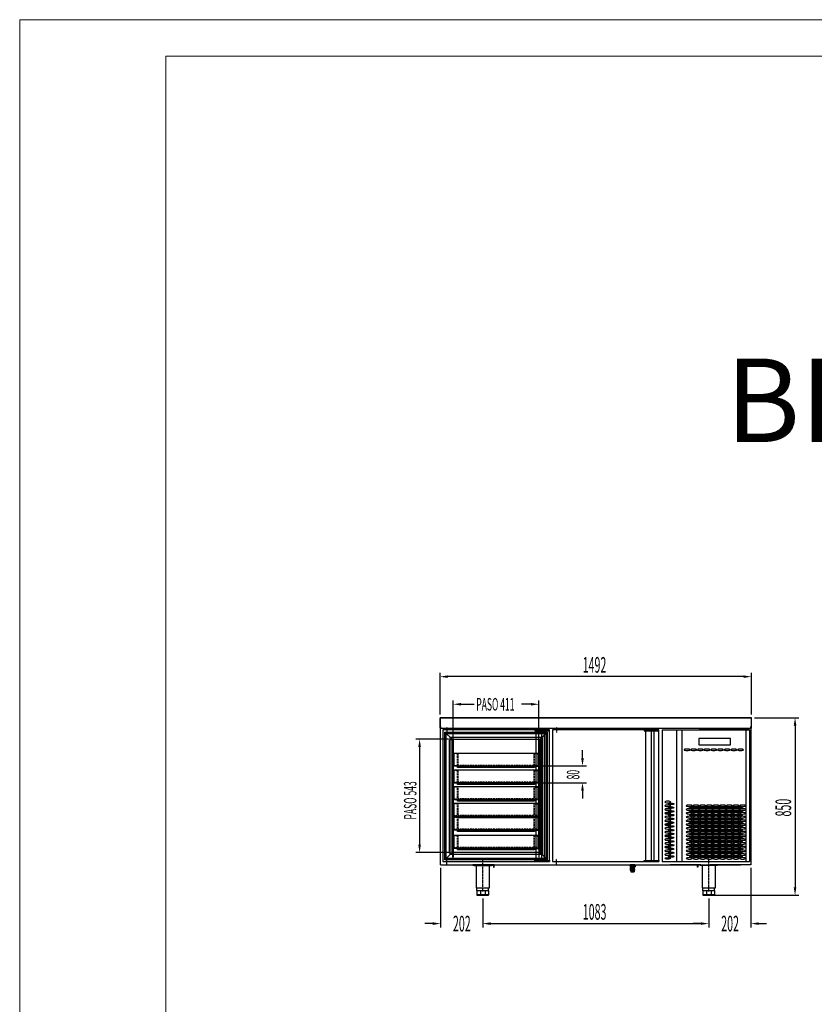
# Model space of a CAD drawing. Units: millimetres. Extents: x 12111 to 36973, y 21174 to 33674.
# Drawn here: x 12111 to 15918, y 26858 to 31574 of the extents above; entities that cross this region are included whole.
import ezdxf
from ezdxf.enums import TextEntityAlignment as Align

# ---------------------------------------------------------------- set-up
doc = ezdxf.new("R2010")
doc.units = ezdxf.units.MM
for name, pattern in [('TRAZO_Y_PUNTO', [1, 0.5, -0.25, 0, -0.25]), ('TRAZOS', [0.75, 0.5, -0.25]), ('TRAZOS_MD', [1, 0.5, -0.5])]:
    doc.linetypes.add(name, pattern=pattern)
for name, color, linetype in [('7', 7, 'Continuous'), ('ACOTA', 50, 'Continuous'), ('BANDEJA', 3, 'Continuous'), ('EJES', 11, 'TRAZO_Y_PUNTO'), ('PLEGADO', 3, 'Continuous')]:
    doc.layers.add(name, color=color, linetype=linetype)
for name, color, linetype, lineweight in [('DATOS', 254, 'Continuous', 0), ('FORMATO', 180, 'Continuous', 0), ('LIMITS', 1, 'Continuous', 0)]:
    doc.layers.add(name, color=color, linetype=linetype, lineweight=lineweight)
doc.styles.add('ACO', font='simplex.shx', dxfattribs={"width": 0.5})
doc.styles.add('E1', font='isocp.shx')

# ---------------------------------------------------------------- blocks, each defined once
blk = doc.blocks.new('A$C1A27023E')
for p, q in [((-91, -41), (-242, -41)), ((-242, -41), (-242, -72)), ((-91, -72), (-91, -41)), ((0, -2), (0, -2)), ((-242, -72), (-91, -72)), ((0, -631), (0, -631))]:
    blk.add_line(p, q)
at = {"extrusion": (0, 0, -1)}
for centre, major_axis in [((-299.1, -95.5), (-14.5, 0)), ((-267.1, -95.5), (-14.5, 0)), ((-235.1, -95.5), (-14.5, 0)), ((-203.1, -95.5), (-14.5, 0)), ((-171.1, -95.5), (-14.5, 0)), ((-139.1, -95.5), (-14.5, 0)), ((-107.1, -95.5), (-14.5, 0)), ((-75.1, -95.5), (-14.5, 0)), ((-43.1, -95.5), (-14.5, 0)), ((-391.5, -345.5), (14.5, 0)), ((-391.5, -363.5), (14.5, 0)), ((-288.5, -363.5), (-14.5, 0)), ((-256.5, -363.5), (-14.5, 0)), ((-224.5, -363.5), (-14.5, 0)), ((-192.5, -363.5), (-14.5, 0)), ((-160.5, -363.5), (-14.5, 0)), ((-128.5, -363.5), (-14.5, 0)), ((-96.5, -363.5), (-14.5, 0)), ((-64.5, -363.5), (-14.5, 0)), ((-32.5, -363.5), (-14.5, 0)), ((-391.5, -381.5), (14.5, 0)), ((-391.5, -399.5), (14.5, 0)), ((-391.5, -417.5), (14.5, 0)), ((-288.5, -381.5), (-14.5, 0)), ((-288.5, -399.5), (-14.5, 0)), ((-288.5, -417.5), (-14.5, 0)), ((-256.5, -381.5), (-14.5, 0)), ((-256.5, -399.5), (-14.5, 0)), ((-256.5, -417.5), (-14.5, 0)), ((-224.5, -381.5), (-14.5, 0)), ((-224.5, -399.5), (-14.5, 0)), ((-224.5, -417.5), (-14.5, 0)), ((-192.5, -381.5), (-14.5, 0)), ((-192.5, -399.5), (-14.5, 0)), ((-192.5, -417.5), (-14.5, 0)), ((-160.5, -381.5), (-14.5, 0)), ((-160.5, -399.5), (-14.5, 0)), ((-160.5, -417.5), (-14.5, 0)), ((-128.5, -381.5), (-14.5, 0)), ((-128.5, -399.5), (-14.5, 0)), ((-128.5, -417.5), (-14.5, 0)), ((-96.5, -381.5), (-14.5, 0)), ((-96.5, -399.5), (-14.5, 0)), ((-96.5, -417.5), (-14.5, 0)), ((-64.5, -381.5), (-14.5, 0)), ((-64.5, -399.5), (-14.5, 0)), ((-64.5, -417.5), (-14.5, 0)), ((-32.5, -381.5), (-14.5, 0)), ((-32.5, -399.5), (-14.5, 0)), ((-32.5, -417.5), (-14.5, 0)), ((-391.5, -435.5), (14.5, 0)), ((-391.5, -453.5), (14.5, 0)), ((-391.5, -471.5), (14.5, 0)), ((-288.5, -435.5), (-14.5, 0)), ((-288.5, -453.5), (-14.5, 0)), ((-288.5, -471.5), (-14.5, 0)), ((-256.5, -435.5), (-14.5, 0)), ((-256.5, -453.5), (-14.5, 0)), ((-256.5, -471.5), (-14.5, 0)), ((-224.5, -435.5), (-14.5, 0)), ((-224.5, -453.5), (-14.5, 0)), ((-224.5, -471.5), (-14.5, 0)), ((-192.5, -435.5), (-14.5, 0)), ((-192.5, -453.5), (-14.5, 0)), ((-192.5, -471.5), (-14.5, 0)), ((-160.5, -435.5), (-14.5, 0)), ((-160.5, -453.5), (-14.5, 0)), ((-160.5, -471.5), (-14.5, 0)), ((-128.5, -435.5), (-14.5, 0)), ((-128.5, -453.5), (-14.5, 0)), ((-128.5, -471.5), (-14.5, 0)), ((-96.5, -435.5), (-14.5, 0)), ((-96.5, -453.5), (-14.5, 0)), ((-96.5, -471.5), (-14.5, 0)), ((-64.5, -435.5), (-14.5, 0)), ((-64.5, -453.5), (-14.5, 0)), ((-64.5, -471.5), (-14.5, 0)), ((-32.5, -435.5), (-14.5, 0)), ((-32.5, -453.5), (-14.5, 0)), ((-32.5, -471.5), (-14.5, 0)), ((-391.5, -489.5), (14.5, 0)), ((-391.5, -507.5), (14.5, 0)), ((-288.5, -489.5), (-14.5, 0)), ((-288.5, -507.5), (-14.5, 0)), ((-256.5, -489.5), (-14.5, 0)), ((-256.5, -507.5), (-14.5, 0)), ((-224.5, -489.5), (-14.5, 0)), ((-224.5, -507.5), (-14.5, 0)), ((-192.5, -489.5), (-14.5, 0)), ((-192.5, -507.5), (-14.5, 0)), ((-160.5, -489.5), (-14.5, 0)), ((-160.5, -507.5), (-14.5, 0)), ((-128.5, -489.5), (-14.5, 0)), ((-128.5, -507.5), (-14.5, 0)), ((-96.5, -489.5), (-14.5, 0)), ((-96.5, -507.5), (-14.5, 0)), ((-64.5, -489.5), (-14.5, 0)), ((-64.5, -507.5), (-14.5, 0)), ((-32.5, -489.5), (-14.5, 0)), ((-32.5, -507.5), (-14.5, 0)), ((-391.5, -525.5), (14.5, 0)), ((-391.5, -543.5), (14.5, 0)), ((-391.5, -561.5), (14.5, 0)), ((-288.5, -525.5), (-14.5, 0)), ((-288.5, -543.5), (-14.5, 0)), ((-288.5, -561.5), (-14.5, 0)), ((-256.5, -525.5), (-14.5, 0)), ((-256.5, -543.5), (-14.5, 0)), ((-256.5, -561.5), (-14.5, 0)), ((-224.5, -525.5), (-14.5, 0)), ((-224.5, -543.5), (-14.5, 0)), ((-224.5, -561.5), (-14.5, 0)), ((-192.5, -525.5), (-14.5, 0)), ((-192.5, -543.5), (-14.5, 0)), ((-192.5, -561.5), (-14.5, 0)), ((-160.5, -525.5), (-14.5, 0)), ((-160.5, -543.5), (-14.5, 0)), ((-160.5, -561.5), (-14.5, 0)), ((-128.5, -525.5), (-14.5, 0)), ((-128.5, -543.5), (-14.5, 0)), ((-128.5, -561.5), (-14.5, 0)), ((-96.5, -525.5), (-14.5, 0)), ((-96.5, -543.5), (-14.5, 0)), ((-96.5, -561.5), (-14.5, 0)), ((-64.5, -525.5), (-14.5, 0)), ((-64.5, -543.5), (-14.5, 0)), ((-64.5, -561.5), (-14.5, 0)), ((-32.5, -525.5), (-14.5, 0)), ((-32.5, -543.5), (-14.5, 0)), ((-32.5, -561.5), (-14.5, 0)), ((-391.5, -579.5), (14.5, 0)), ((-391.5, -597.5), (14.5, 0)), ((-288.5, -579.5), (-14.5, 0)), ((-288.5, -597.5), (-14.5, 0)), ((-288.5, -615.5), (-14.5, 0)), ((-256.5, -579.5), (-14.5, 0)), ((-256.5, -597.5), (-14.5, 0)), ((-256.5, -615.5), (-14.5, 0)), ((-224.5, -579.5), (-14.5, 0)), ((-224.5, -597.5), (-14.5, 0)), ((-224.5, -615.5), (-14.5, 0)), ((-192.5, -579.5), (-14.5, 0)), ((-192.5, -597.5), (-14.5, 0)), ((-192.5, -615.5), (-14.5, 0)), ((-160.5, -579.5), (-14.5, 0)), ((-160.5, -597.5), (-14.5, 0)), ((-160.5, -615.5), (-14.5, 0)), ((-128.5, -579.5), (-14.5, 0)), ((-128.5, -597.5), (-14.5, 0)), ((-128.5, -615.5), (-14.5, 0)), ((-96.5, -579.5), (-14.5, 0)), ((-96.5, -597.5), (-14.5, 0)), ((-96.5, -615.5), (-14.5, 0)), ((-64.5, -579.5), (-14.5, 0)), ((-64.5, -597.5), (-14.5, 0)), ((-64.5, -615.5), (-14.5, 0)), ((-32.5, -579.5), (-14.5, 0)), ((-32.5, -597.5), (-14.5, 0)), ((-32.5, -615.5), (-14.5, 0))]:
    blk.add_ellipse(centre, major_axis=major_axis, ratio=0.241379, dxfattribs=at)
for centre, major_axis in [((-375.5, -354.5), (14.5, 0)), ((-375.5, -372.5), (14.5, 0)), ((-272.5, -372.5), (-14.5, 0)), ((-240.5, -372.5), (-14.5, 0)), ((-208.5, -372.5), (-14.5, 0)), ((-176.5, -372.5), (-14.5, 0)), ((-144.5, -372.5), (-14.5, 0)), ((-112.5, -372.5), (-14.5, 0)), ((-80.5, -372.5), (-14.5, 0)), ((-48.5, -372.5), (-14.5, 0)), ((-391.5, -399.5), (14.5, 0)), ((-375.5, -390.5), (14.5, 0)), ((-375.5, -408.5), (14.5, 0)), ((-375.5, -426.5), (14.5, 0)), ((-272.5, -390.5), (-14.5, 0)), ((-272.5, -408.5), (-14.5, 0)), ((-272.5, -426.5), (-14.5, 0)), ((-240.5, -390.5), (-14.5, 0)), ((-240.5, -408.5), (-14.5, 0)), ((-240.5, -426.5), (-14.5, 0)), ((-208.5, -390.5), (-14.5, 0)), ((-208.5, -408.5), (-14.5, 0)), ((-208.5, -426.5), (-14.5, 0)), ((-176.5, -390.5), (-14.5, 0)), ((-176.5, -408.5), (-14.5, 0)), ((-176.5, -426.5), (-14.5, 0)), ((-144.5, -390.5), (-14.5, 0)), ((-144.5, -408.5), (-14.5, 0)), ((-144.5, -426.5), (-14.5, 0)), ((-112.5, -390.5), (-14.5, 0)), ((-112.5, -408.5), (-14.5, 0)), ((-112.5, -426.5), (-14.5, 0)), ((-80.5, -390.5), (-14.5, 0)), ((-80.5, -408.5), (-14.5, 0)), ((-80.5, -426.5), (-14.5, 0)), ((-48.5, -390.5), (-14.5, 0)), ((-48.5, -408.5), (-14.5, 0)), ((-48.5, -426.5), (-14.5, 0)), ((-391.5, -453.5), (14.5, 0)), ((-375.5, -444.5), (14.5, 0)), ((-375.5, -462.5), (14.5, 0)), ((-272.5, -444.5), (-14.5, 0)), ((-272.5, -462.5), (-14.5, 0)), ((-240.5, -444.5), (-14.5, 0)), ((-240.5, -462.5), (-14.5, 0)), ((-208.5, -444.5), (-14.5, 0)), ((-208.5, -462.5), (-14.5, 0)), ((-176.5, -444.5), (-14.5, 0)), ((-176.5, -462.5), (-14.5, 0)), ((-144.5, -444.5), (-14.5, 0)), ((-144.5, -462.5), (-14.5, 0)), ((-112.5, -444.5), (-14.5, 0)), ((-112.5, -462.5), (-14.5, 0)), ((-80.5, -444.5), (-14.5, 0)), ((-80.5, -462.5), (-14.5, 0)), ((-48.5, -444.5), (-14.5, 0)), ((-48.5, -462.5), (-14.5, 0)), ((-391.5, -507.5), (14.5, 0)), ((-375.5, -480.5), (14.5, 0)), ((-375.5, -498.5), (14.5, 0)), ((-375.5, -516.5), (14.5, 0)), ((-272.5, -480.5), (-14.5, 0)), ((-272.5, -498.5), (-14.5, 0)), ((-272.5, -516.5), (-14.5, 0)), ((-240.5, -480.5), (-14.5, 0)), ((-240.5, -498.5), (-14.5, 0)), ((-240.5, -516.5), (-14.5, 0)), ((-208.5, -480.5), (-14.5, 0)), ((-208.5, -498.5), (-14.5, 0)), ((-208.5, -516.5), (-14.5, 0)), ((-176.5, -480.5), (-14.5, 0)), ((-176.5, -498.5), (-14.5, 0)), ((-176.5, -516.5), (-14.5, 0)), ((-144.5, -480.5), (-14.5, 0)), ((-144.5, -498.5), (-14.5, 0)), ((-144.5, -516.5), (-14.5, 0)), ((-112.5, -480.5), (-14.5, 0)), ((-112.5, -498.5), (-14.5, 0)), ((-112.5, -516.5), (-14.5, 0)), ((-80.5, -480.5), (-14.5, 0)), ((-80.5, -498.5), (-14.5, 0)), ((-80.5, -516.5), (-14.5, 0)), ((-48.5, -480.5), (-14.5, 0)), ((-48.5, -498.5), (-14.5, 0)), ((-48.5, -516.5), (-14.5, 0)), ((-391.5, -561.5), (14.5, 0)), ((-391.5, -561.5), (14.5, 0)), ((-375.5, -534.5), (14.5, 0)), ((-375.5, -552.5), (14.5, 0)), ((-272.5, -534.5), (-14.5, 0)), ((-272.5, -552.5), (-14.5, 0)), ((-240.5, -534.5), (-14.5, 0)), ((-240.5, -552.5), (-14.5, 0)), ((-208.5, -534.5), (-14.5, 0)), ((-208.5, -552.5), (-14.5, 0)), ((-176.5, -534.5), (-14.5, 0)), ((-176.5, -552.5), (-14.5, 0)), ((-144.5, -534.5), (-14.5, 0)), ((-144.5, -552.5), (-14.5, 0)), ((-112.5, -534.5), (-14.5, 0)), ((-112.5, -552.5), (-14.5, 0)), ((-80.5, -534.5), (-14.5, 0)), ((-80.5, -552.5), (-14.5, 0)), ((-48.5, -534.5), (-14.5, 0)), ((-48.5, -552.5), (-14.5, 0)), ((-391.5, -615.5), (14.5, 0)), ((-375.5, -570.5), (14.5, 0)), ((-375.5, -588.5), (14.5, 0)), ((-375.5, -606.5), (14.5, 0)), ((-272.5, -570.5), (-14.5, 0)), ((-272.5, -588.5), (-14.5, 0)), ((-272.5, -606.5), (-14.5, 0)), ((-240.5, -570.5), (-14.5, 0)), ((-240.5, -588.5), (-14.5, 0)), ((-240.5, -606.5), (-14.5, 0)), ((-208.5, -570.5), (-14.5, 0)), ((-208.5, -588.5), (-14.5, 0)), ((-208.5, -606.5), (-14.5, 0)), ((-176.5, -570.5), (-14.5, 0)), ((-176.5, -588.5), (-14.5, 0)), ((-176.5, -606.5), (-14.5, 0)), ((-144.5, -570.5), (-14.5, 0)), ((-144.5, -588.5), (-14.5, 0)), ((-144.5, -606.5), (-14.5, 0)), ((-112.5, -570.5), (-14.5, 0)), ((-112.5, -588.5), (-14.5, 0)), ((-112.5, -606.5), (-14.5, 0)), ((-80.5, -570.5), (-14.5, 0)), ((-80.5, -588.5), (-14.5, 0)), ((-80.5, -606.5), (-14.5, 0)), ((-48.5, -570.5), (-14.5, 0)), ((-48.5, -588.5), (-14.5, 0)), ((-48.5, -606.5), (-14.5, 0))]:
    blk.add_ellipse(centre, major_axis=major_axis, ratio=0.241379)
at = {"layer": 'PLEGADO'}
for p, q in [((-418, 0), (-418, -631)), ((-418, 0), (-39.5, 0)), ((-349.5, 0), (-349.5, -631)), ((-324.5, 0), (-324.5, -631)), ((-39.5, 0), (0, 0)), ((-17, 0), (-17, -631)), ((0, 0), (0, -631)), ((-418, -631), (0, -631))]:
    blk.add_line(p, q, dxfattribs=at)

msp = doc.modelspace()

# ---------------------------------------------------------------- hatches: boundary and pattern name
at = {"layer": '7', "linetype": 'Continuous'}
h = msp.add_hatch(color=256, dxfattribs=at)
h.paths.add_polyline_path([(15037.6, 27525.6), (15037.6, 27526.9), (15032.6, 27526.9), (15032.6, 27525.6)])
h.paths.add_polyline_path([(15057.6, 27526.9), (15057.6, 27525.6), (15062.6, 27525.6), (15062.6, 27526.9)])

# ---------------------------------------------------------------- linework, layer by layer
for p, q in [((15616.6, 28231), (14124.6, 28231)), ((14124.6, 28231), (14124.6, 28181)), ((14125.6, 28182), (14125.6, 28230)), ((14125.6, 28230), (15615.6, 28230)), ((15615.6, 28230), (15615.6, 28182)), ((15616.6, 28181), (15616.6, 28231)), ((14124.6, 28181), (14127.6, 28181)), ((14126.6, 28182), (14125.6, 28182)), ((14127.6, 28189.5), (14126.6, 28189.5)), ((14126.6, 28189.5), (14126.6, 28182)), ((14127.6, 28181), (14127.6, 28189.5)), ((14127.6, 27526.9), (14127.6, 28181)), ((14127.6, 28180.9), (15614.6, 28180.9)), ((14138.6, 28172.9), (14138.6, 27541.9)), ((14648.6, 28172.9), (14138.6, 28172.9)), ((14648.6, 28172.9), (14578.6, 28172.9)), ((14578.6, 28172.9), (14578.6, 28167.9)), ((14578.6, 28167.9), (14648.6, 28167.9)), ((14584, 28172.9), (14584, 27541.9)), ((14611.5, 28172.9), (14611.5, 27541.9)), ((14623.6, 28172.9), (14623.6, 27541.9)), ((14648.6, 27541.9), (14648.6, 28172.9)), ((14648.6, 28167.9), (14648.6, 28172.9)), ((14663.6, 28172.9), (14663.6, 27541.9)), ((15173.6, 28172.9), (14663.6, 28172.9)), ((15173.6, 28172.9), (15103.6, 28172.9)), ((15103.6, 28172.9), (15103.6, 28167.9)), ((15103.6, 28167.9), (15173.6, 28167.9)), ((15109, 28172.9), (15109, 27541.9)), ((15136.5, 28172.9), (15136.5, 27541.9)), ((15148.6, 28172.9), (15148.6, 27541.9)), ((15173.6, 27541.9), (15173.6, 28172.9)), ((15173.6, 28167.9), (15173.6, 28172.9)), ((15613.6, 28189.5), (15613.6, 28181)), ((15614.6, 28189.5), (15613.6, 28189.5)), ((15613.6, 28181), (15616.6, 28181)), ((15614.6, 28182), (15614.6, 28189.5)), ((15615.6, 28182), (15614.6, 28182)), ((15614.6, 28181), (15614.6, 27526.9)), ((14138.6, 27541.9), (14648.6, 27541.9)), ((14578.6, 27541.9), (14578.6, 27546.9)), ((14578.6, 27546.9), (14648.6, 27546.9)), ((14648.6, 27541.9), (14578.6, 27541.9)), ((14648.6, 27546.9), (14648.6, 27541.9)), ((14663.6, 27541.9), (15173.6, 27541.9)), ((15103.6, 27541.9), (15103.6, 27546.9)), ((15103.6, 27546.9), (15173.6, 27546.9)), ((15173.6, 27541.9), (15103.6, 27541.9)), ((15173.6, 27546.9), (15173.6, 27541.9)), ((14127.6, 27526.9), (15148.6, 27526.9)), ((14383.6, 27526.9), (14281.6, 27526.9)), ((14281.6, 27526.9), (14281.6, 27524.9)), ((14281.6, 27524.9), (14381.6, 27524.9)), ((14370.6, 27524.9), (14288.6, 27524.9)), ((14288.6, 27522.4), (14288.6, 27524.9)), ((14370.6, 27522.4), (14288.6, 27522.4)), ((14294.6, 27522.4), (14294.6, 27524.9)), ((14297.8, 27522.4), (14297.8, 27415.9)), ((14299.6, 27522.4), (14299.6, 27524.9)), ((14359.6, 27522.4), (14359.6, 27524.9)), ((14361.3, 27415.9), (14361.3, 27522.4)), ((14364.6, 27522.4), (14364.6, 27524.9)), ((14370.6, 27522.4), (14370.6, 27524.9)), ((14381.6, 27524.9), (14381.6, 27514.9)), ((14381.6, 27514.9), (14383.6, 27514.9)), ((14383.6, 27514.9), (14383.6, 27526.9)), ((15148.6, 27526.9), (15564.6, 27526.9)), ((15373.9, 27526.9), (15227.6, 27526.9)), ((15358.6, 27514.9), (15358.6, 27526.9)), ((15358.6, 27526.9), (15460.6, 27526.9)), ((15360.6, 27514.9), (15358.6, 27514.9)), ((15460.6, 27524.9), (15360.6, 27524.9)), ((15360.6, 27524.9), (15360.6, 27514.9)), ((15453.6, 27525), (15371.6, 27525)), ((15371.6, 27522.5), (15371.6, 27525)), ((15453.6, 27522.5), (15371.6, 27522.5)), ((15377.6, 27522.5), (15377.6, 27525)), ((15380.8, 27522.5), (15380.8, 27416)), ((15381.2, 27526.9), (15411.9, 27526.9)), ((15382.6, 27522.5), (15382.6, 27525)), ((15565.6, 27526.9), (15419.2, 27526.9)), ((15442.6, 27522.5), (15442.6, 27525)), ((15444.3, 27416), (15444.3, 27522.5)), ((15447.6, 27522.5), (15447.6, 27525)), ((15453.6, 27522.5), (15453.6, 27525)), ((15460.6, 27526.9), (15460.6, 27524.9)), ((15614.6, 27526.9), (15564.6, 27526.9)), ((14297.8, 27415.9), (14361.3, 27415.9)), ((14301.6, 27403.9), (14301.6, 27415.9)), ((14301.6, 27403.9), (14357.6, 27403.9)), ((14301.6, 27403.9), (14301.6, 27380.9)), ((14318, 27403.9), (14318, 27380.9)), ((14341.2, 27403.9), (14341.2, 27380.9)), ((14357.6, 27403.9), (14357.6, 27415.9)), ((14357.6, 27403.9), (14357.6, 27380.9)), ((15380.8, 27416), (15444.3, 27416)), ((15384.6, 27404), (15384.6, 27416)), ((15384.6, 27404), (15440.6, 27404)), ((15384.6, 27404), (15384.6, 27381)), ((15401, 27404), (15401, 27381)), ((15424.2, 27404), (15424.2, 27381)), ((15440.6, 27404), (15440.6, 27416)), ((15440.6, 27404), (15440.6, 27381)), ((14301.6, 27383.9), (14357.6, 27383.9)), ((14301.6, 27380.9), (14357.6, 27380.9)), ((15384.6, 27384), (15440.6, 27384)), ((15384.6, 27381), (15440.6, 27381))]:
    msp.add_line(p, q)
at = {"color": 6}
for p, q in [((14147.6, 27550.4), (14147.6, 28162.4)), ((14147.6, 28162.4), (14638.6, 28162.4)), ((14147.6, 28162.4), (14182.1, 28127.9)), ((14154.1, 27556.9), (14154.1, 28155.9)), ((14154.1, 28155.9), (14632.1, 28155.9)), ((14604.1, 28127.9), (14638.6, 28162.4)), ((14632.1, 28155.9), (14632.1, 27556.9)), ((14638.6, 28162.4), (14638.6, 27550.4)), ((14172.6, 27575.4), (14172.6, 28137.4)), ((14172.6, 28137.4), (14613.6, 28137.4)), ((14182.1, 27584.9), (14182.1, 28127.9)), ((14182.1, 28127.9), (14604.1, 28127.9)), ((14604.1, 28127.9), (14604.1, 27584.9)), ((14613.6, 28137.4), (14613.6, 27575.4)), ((14193.1, 28061.9), (14593.1, 28061.9)), ((14193.1, 27999.9), (14193.1, 28061.9)), ((14593.1, 28061.9), (14593.1, 27999.9)), ((14209.1, 27999.9), (14193.1, 27999.9)), ((14193.1, 27999.9), (14593.1, 27999.9)), ((14193.1, 27981.9), (14593.1, 27981.9)), ((14193.1, 27919.9), (14193.1, 27981.9)), ((14209.1, 27991.9), (14209.1, 27999.9)), ((14577.1, 27991.9), (14209.1, 27991.9)), ((14593.1, 27999.9), (14577.1, 27999.9)), ((14577.1, 27999.9), (14577.1, 27991.9)), ((14593.1, 27981.9), (14593.1, 27919.9)), ((14209.1, 27919.9), (14193.1, 27919.9)), ((14193.1, 27919.9), (14593.1, 27919.9)), ((14209.1, 27911.9), (14209.1, 27919.9)), ((14593.1, 27919.9), (14577.1, 27919.9)), ((14577.1, 27919.9), (14577.1, 27911.9)), ((14193.1, 27901.9), (14593.1, 27901.9)), ((14193.1, 27839.9), (14193.1, 27901.9)), ((14577.1, 27911.9), (14209.1, 27911.9)), ((14593.1, 27901.9), (14593.1, 27839.9)), ((14209.1, 27839.9), (14193.1, 27839.9)), ((14193.1, 27839.9), (14593.1, 27839.9)), ((14209.1, 27831.9), (14209.1, 27839.9)), ((14577.1, 27831.9), (14209.1, 27831.9)), ((14593.1, 27839.9), (14577.1, 27839.9)), ((14577.1, 27839.9), (14577.1, 27831.9)), ((14193.1, 27821.9), (14593.1, 27821.9)), ((14193.1, 27759.9), (14193.1, 27821.9)), ((14593.1, 27821.9), (14593.1, 27759.9)), ((14209.1, 27759.9), (14193.1, 27759.9)), ((14193.1, 27759.9), (14593.1, 27759.9)), ((14193.1, 27755.7), (14593.1, 27755.7)), ((14193.1, 27693.7), (14193.1, 27755.7)), ((14209.1, 27751.9), (14209.1, 27759.9)), ((14577.1, 27751.9), (14209.1, 27751.9)), ((14593.1, 27759.9), (14577.1, 27759.9)), ((14577.1, 27759.9), (14577.1, 27751.9)), ((14593.1, 27755.7), (14593.1, 27693.7)), ((14209.1, 27693.7), (14193.1, 27693.7)), ((14193.1, 27693.7), (14593.1, 27693.7)), ((14209.1, 27685.7), (14209.1, 27693.7)), ((14577.1, 27685.7), (14209.1, 27685.7)), ((14593.1, 27693.7), (14577.1, 27693.7)), ((14577.1, 27693.7), (14577.1, 27685.7)), ((14193.1, 27667.8), (14593.1, 27667.8)), ((14193.1, 27605.8), (14193.1, 27667.8)), ((14593.1, 27667.8), (14593.1, 27605.8)), ((14209.1, 27605.8), (14193.1, 27605.8)), ((14193.1, 27605.8), (14593.1, 27605.8)), ((14209.1, 27597.8), (14209.1, 27605.8)), ((14577.1, 27597.8), (14209.1, 27597.8)), ((14593.1, 27605.8), (14577.1, 27605.8)), ((14577.1, 27605.8), (14577.1, 27597.8)), ((14182.1, 27584.9), (14147.6, 27550.4)), ((14638.6, 27550.4), (14147.6, 27550.4)), ((14632.1, 27556.9), (14154.1, 27556.9)), ((14613.6, 27575.4), (14172.6, 27575.4)), ((14604.1, 27584.9), (14182.1, 27584.9)), ((14604.1, 27584.9), (14638.6, 27550.4))]:
    msp.add_line(p, q, dxfattribs=at)
at = {"color": 6, "linetype": 'TRAZOS_MD'}
for p, q in [((14151.6, 27554.4), (14151.6, 28158.4)), ((14151.6, 28158.4), (14634.6, 28158.4)), ((14634.6, 28158.4), (14634.6, 27554.4)), ((14634.6, 27554.4), (14151.6, 27554.4))]:
    msp.add_line(p, q, dxfattribs=at)
at = {"linetype": 'TRAZOS', "ltscale": 15}
for p, q in [((14182.1, 28127.9), (14604.1, 28127.9)), ((14182.1, 27584.9), (14182.1, 28127.9)), ((14604.1, 28127.9), (14604.1, 27584.9)), ((14604.1, 27584.9), (14182.1, 27584.9))]:
    msp.add_line(p, q, dxfattribs=at)
at = {"color": 6, "linetype": 'TRAZOS'}
for p, q in [((14212.1, 28002.9), (14212.1, 28061.9)), ((14574.1, 28061.9), (14574.1, 28002.9)), ((14209.1, 28058.9), (14193.1, 28058.9)), ((14209.1, 28002.9), (14209.1, 28058.9)), ((14577.1, 28002.9), (14577.1, 28058.9)), ((14577.1, 28058.9), (14593.1, 28058.9)), ((14193.1, 28002.9), (14209.1, 28002.9)), ((14209.1, 27978.9), (14193.1, 27978.9)), ((14209.1, 27922.9), (14209.1, 27978.9)), ((14574.1, 28002.9), (14212.1, 28002.9)), ((14212.1, 27922.9), (14212.1, 27981.9)), ((14574.1, 27981.9), (14574.1, 27922.9)), ((14593.1, 28002.9), (14577.1, 28002.9)), ((14577.1, 27922.9), (14577.1, 27978.9)), ((14577.1, 27978.9), (14593.1, 27978.9)), ((14193.1, 27922.9), (14209.1, 27922.9)), ((14574.1, 27922.9), (14212.1, 27922.9)), ((14593.1, 27922.9), (14577.1, 27922.9)), ((14209.1, 27898.9), (14193.1, 27898.9)), ((14209.1, 27842.9), (14209.1, 27898.9)), ((14212.1, 27842.9), (14212.1, 27901.9)), ((14574.1, 27901.9), (14574.1, 27842.9)), ((14577.1, 27842.9), (14577.1, 27898.9)), ((14577.1, 27898.9), (14593.1, 27898.9)), ((14193.1, 27842.9), (14209.1, 27842.9)), ((14574.1, 27842.9), (14212.1, 27842.9)), ((14593.1, 27842.9), (14577.1, 27842.9)), ((14209.1, 27818.9), (14193.1, 27818.9)), ((14209.1, 27762.9), (14209.1, 27818.9)), ((14212.1, 27762.9), (14212.1, 27821.9)), ((14574.1, 27821.9), (14574.1, 27762.9)), ((14577.1, 27762.9), (14577.1, 27818.9)), ((14577.1, 27818.9), (14593.1, 27818.9)), ((14193.1, 27762.9), (14209.1, 27762.9)), ((14209.1, 27752.7), (14193.1, 27752.7)), ((14209.1, 27696.7), (14209.1, 27752.7)), ((14574.1, 27762.9), (14212.1, 27762.9)), ((14212.1, 27696.7), (14212.1, 27755.7)), ((14574.1, 27755.7), (14574.1, 27696.7)), ((14593.1, 27762.9), (14577.1, 27762.9)), ((14577.1, 27696.7), (14577.1, 27752.7)), ((14577.1, 27752.7), (14593.1, 27752.7)), ((14193.1, 27696.7), (14209.1, 27696.7)), ((14574.1, 27696.7), (14212.1, 27696.7)), ((14593.1, 27696.7), (14577.1, 27696.7)), ((14209.1, 27664.8), (14193.1, 27664.8)), ((14209.1, 27608.8), (14209.1, 27664.8)), ((14212.1, 27608.8), (14212.1, 27667.8)), ((14574.1, 27667.8), (14574.1, 27608.8)), ((14577.1, 27608.8), (14577.1, 27664.8)), ((14577.1, 27664.8), (14593.1, 27664.8)), ((14193.1, 27608.8), (14209.1, 27608.8)), ((14574.1, 27608.8), (14212.1, 27608.8)), ((14593.1, 27608.8), (14577.1, 27608.8))]:
    msp.add_line(p, q, dxfattribs=at)
at = {"color": 4}
for p, q in [((14187.6, 28020.1), (14185.4, 28020.1)), ((14185.4, 28020.1), (14185.4, 28003.1)), ((14186.6, 28003.1), (14186.6, 28018.9)), ((14186.6, 28018.9), (14187.6, 28018.9)), ((14187.6, 27998.7), (14187.6, 28022.9)), ((14187.6, 28022.9), (14187.6, 28022.9)), ((14187.6, 28022.9), (14188.8, 28022.9)), ((14187.6, 28018.9), (14187.6, 28020.1)), ((14188.8, 28022.9), (14188.8, 28022.9)), ((14188.8, 28022.9), (14188.8, 27999.9)), ((14597.4, 28022.9), (14597.4, 28022.9)), ((14597.4, 28022.9), (14597.4, 27999.9)), ((14598.6, 28022.9), (14597.4, 28022.9)), ((14598.6, 27998.7), (14598.6, 28022.9)), ((14598.6, 28022.9), (14598.6, 28022.9)), ((14598.6, 28020.1), (14600.8, 28020.1)), ((14598.6, 28018.9), (14598.6, 28020.1)), ((14599.6, 28018.9), (14598.6, 28018.9)), ((14599.6, 28003.1), (14599.6, 28018.9)), ((14600.8, 28020.1), (14600.8, 28003.1)), ((14185.4, 28003.1), (14186.6, 28003.1)), ((14205.8, 27998.7), (14187.6, 27998.7)), ((14188.8, 27999.9), (14205.8, 27999.9)), ((14205.8, 27999.9), (14205.8, 27998.7)), ((14597.4, 27999.9), (14580.4, 27999.9)), ((14580.4, 27999.9), (14580.4, 27998.7)), ((14580.4, 27998.7), (14598.6, 27998.7)), ((14600.8, 28003.1), (14599.6, 28003.1)), ((14187.6, 27940.1), (14185.4, 27940.1)), ((14185.4, 27940.1), (14185.4, 27923.1)), ((14185.4, 27923.1), (14186.6, 27923.1)), ((14186.6, 27923.1), (14186.6, 27938.9)), ((14186.6, 27938.9), (14187.6, 27938.9)), ((14187.6, 27918.7), (14187.6, 27942.9)), ((14187.6, 27942.9), (14187.6, 27942.9)), ((14187.6, 27942.9), (14188.8, 27942.9)), ((14187.6, 27938.9), (14187.6, 27940.1)), ((14205.8, 27918.7), (14187.6, 27918.7)), ((14188.8, 27942.9), (14188.8, 27942.9)), ((14188.8, 27942.9), (14188.8, 27919.9)), ((14188.8, 27919.9), (14205.8, 27919.9)), ((14205.8, 27919.9), (14205.8, 27918.7)), ((14597.4, 27919.9), (14580.4, 27919.9)), ((14580.4, 27919.9), (14580.4, 27918.7)), ((14580.4, 27918.7), (14598.6, 27918.7)), ((14597.4, 27942.9), (14597.4, 27942.9)), ((14597.4, 27942.9), (14597.4, 27919.9)), ((14598.6, 27942.9), (14597.4, 27942.9)), ((14598.6, 27918.7), (14598.6, 27942.9)), ((14598.6, 27942.9), (14598.6, 27942.9)), ((14598.6, 27940.1), (14600.8, 27940.1)), ((14598.6, 27938.9), (14598.6, 27940.1)), ((14599.6, 27938.9), (14598.6, 27938.9)), ((14599.6, 27923.1), (14599.6, 27938.9)), ((14600.8, 27923.1), (14599.6, 27923.1)), ((14600.8, 27940.1), (14600.8, 27923.1)), ((14187.6, 27860.1), (14185.4, 27860.1)), ((14185.4, 27860.1), (14185.4, 27843.1)), ((14185.4, 27843.1), (14186.6, 27843.1)), ((14186.6, 27843.1), (14186.6, 27858.9)), ((14186.6, 27858.9), (14187.6, 27858.9)), ((14187.6, 27838.7), (14187.6, 27862.9)), ((14187.6, 27862.9), (14187.6, 27862.9)), ((14187.6, 27862.9), (14188.8, 27862.9)), ((14187.6, 27858.9), (14187.6, 27860.1)), ((14205.8, 27838.7), (14187.6, 27838.7)), ((14188.8, 27862.9), (14188.8, 27862.9)), ((14188.8, 27862.9), (14188.8, 27839.9)), ((14188.8, 27839.9), (14205.8, 27839.9)), ((14205.8, 27839.9), (14205.8, 27838.7)), ((14597.4, 27839.9), (14580.4, 27839.9)), ((14580.4, 27839.9), (14580.4, 27838.7)), ((14580.4, 27838.7), (14598.6, 27838.7)), ((14597.4, 27862.9), (14597.4, 27862.9)), ((14597.4, 27862.9), (14597.4, 27839.9)), ((14598.6, 27862.9), (14597.4, 27862.9)), ((14598.6, 27838.7), (14598.6, 27862.9)), ((14598.6, 27862.9), (14598.6, 27862.9)), ((14598.6, 27860.1), (14600.8, 27860.1)), ((14598.6, 27858.9), (14598.6, 27860.1)), ((14599.6, 27858.9), (14598.6, 27858.9)), ((14599.6, 27843.1), (14599.6, 27858.9)), ((14600.8, 27843.1), (14599.6, 27843.1)), ((14600.8, 27860.1), (14600.8, 27843.1)), ((14187.6, 27780.1), (14185.4, 27780.1)), ((14185.4, 27780.1), (14185.4, 27763.1)), ((14186.6, 27763.1), (14186.6, 27778.9)), ((14186.6, 27778.9), (14187.6, 27778.9)), ((14187.6, 27758.7), (14187.6, 27782.9)), ((14187.6, 27782.9), (14187.6, 27782.9)), ((14187.6, 27782.9), (14188.8, 27782.9)), ((14187.6, 27778.9), (14187.6, 27780.1)), ((14188.8, 27782.9), (14188.8, 27782.9)), ((14188.8, 27782.9), (14188.8, 27759.9)), ((14597.4, 27782.9), (14597.4, 27782.9)), ((14597.4, 27782.9), (14597.4, 27759.9)), ((14598.6, 27782.9), (14597.4, 27782.9)), ((14598.6, 27758.7), (14598.6, 27782.9)), ((14598.6, 27782.9), (14598.6, 27782.9)), ((14598.6, 27780.1), (14600.8, 27780.1)), ((14598.6, 27778.9), (14598.6, 27780.1)), ((14599.6, 27778.9), (14598.6, 27778.9)), ((14599.6, 27763.1), (14599.6, 27778.9)), ((14600.8, 27780.1), (14600.8, 27763.1)), ((14185.4, 27763.1), (14186.6, 27763.1)), ((14205.8, 27758.7), (14187.6, 27758.7)), ((14188.8, 27759.9), (14205.8, 27759.9)), ((14205.8, 27759.9), (14205.8, 27758.7)), ((14597.4, 27759.9), (14580.4, 27759.9)), ((14580.4, 27759.9), (14580.4, 27758.7)), ((14580.4, 27758.7), (14598.6, 27758.7)), ((14600.8, 27763.1), (14599.6, 27763.1)), ((14187.6, 27713.9), (14185.4, 27713.9)), ((14185.4, 27713.9), (14185.4, 27696.9)), ((14185.4, 27696.9), (14186.6, 27696.9)), ((14186.6, 27696.9), (14186.6, 27712.7)), ((14186.6, 27712.7), (14187.6, 27712.7)), ((14187.6, 27692.5), (14187.6, 27716.7)), ((14187.6, 27716.7), (14187.6, 27716.7)), ((14187.6, 27716.7), (14188.8, 27716.7)), ((14187.6, 27712.7), (14187.6, 27713.9)), ((14205.8, 27692.5), (14187.6, 27692.5)), ((14188.8, 27716.7), (14188.8, 27716.7)), ((14188.8, 27716.7), (14188.8, 27693.7)), ((14188.8, 27693.7), (14205.8, 27693.7)), ((14205.8, 27693.7), (14205.8, 27692.5)), ((14597.4, 27693.7), (14580.4, 27693.7)), ((14580.4, 27693.7), (14580.4, 27692.5)), ((14580.4, 27692.5), (14598.6, 27692.5)), ((14597.4, 27716.7), (14597.4, 27716.7)), ((14597.4, 27716.7), (14597.4, 27693.7)), ((14598.6, 27716.7), (14597.4, 27716.7)), ((14598.6, 27692.5), (14598.6, 27716.7)), ((14598.6, 27716.7), (14598.6, 27716.7)), ((14598.6, 27713.9), (14600.8, 27713.9)), ((14598.6, 27712.7), (14598.6, 27713.9)), ((14599.6, 27712.7), (14598.6, 27712.7)), ((14599.6, 27696.9), (14599.6, 27712.7)), ((14600.8, 27696.9), (14599.6, 27696.9)), ((14600.8, 27713.9), (14600.8, 27696.9)), ((14187.6, 27626), (14185.4, 27626)), ((14185.4, 27626), (14185.4, 27609)), ((14185.4, 27609), (14186.6, 27609)), ((14186.6, 27609), (14186.6, 27624.8)), ((14186.6, 27624.8), (14187.6, 27624.8)), ((14187.6, 27604.6), (14187.6, 27628.8)), ((14187.6, 27628.8), (14187.6, 27628.8)), ((14187.6, 27628.8), (14188.8, 27628.8)), ((14187.6, 27624.8), (14187.6, 27626)), ((14205.8, 27604.6), (14187.6, 27604.6)), ((14188.8, 27628.8), (14188.8, 27628.8)), ((14188.8, 27628.8), (14188.8, 27605.8)), ((14188.8, 27605.8), (14205.8, 27605.8)), ((14205.8, 27605.8), (14205.8, 27604.6)), ((14597.4, 27605.8), (14580.4, 27605.8)), ((14580.4, 27605.8), (14580.4, 27604.6)), ((14580.4, 27604.6), (14598.6, 27604.6)), ((14597.4, 27628.8), (14597.4, 27628.8)), ((14597.4, 27628.8), (14597.4, 27605.8)), ((14598.6, 27628.8), (14597.4, 27628.8)), ((14598.6, 27604.6), (14598.6, 27628.8)), ((14598.6, 27628.8), (14598.6, 27628.8)), ((14598.6, 27626), (14600.8, 27626)), ((14598.6, 27624.8), (14598.6, 27626)), ((14599.6, 27624.8), (14598.6, 27624.8)), ((14599.6, 27609), (14599.6, 27624.8)), ((14600.8, 27609), (14599.6, 27609)), ((14600.8, 27626), (14600.8, 27609))]:
    msp.add_line(p, q, dxfattribs=at)
at = {"layer": '7'}
for p, q in [((15032.6, 27526.9), (15032.6, 27525.6)), ((15032.6, 27526.9), (15037.6, 27526.9)), ((15032.6, 27525.6), (15062.6, 27525.6)), ((15032.6, 27524.1), (15032.6, 27525.6)), ((15032.6, 27525.6), (15037.6, 27525.6)), ((15032.6, 27524.1), (15062.6, 27524.1)), ((15035.6, 27524.1), (15035.6, 27517.6)), ((15035.6, 27517.6), (15059.6, 27517.6)), ((15036.7, 27526.9), (15036.5, 27526.7)), ((15036.5, 27526.7), (15038.1, 27525.6)), ((15038.1, 27523.4), (15036.5, 27522.5)), ((15036.5, 27522.5), (15038.1, 27521.3)), ((15038.1, 27519.1), (15036.5, 27518.2)), ((15036.5, 27518.2), (15038.1, 27517)), ((15038.1, 27514.9), (15036.5, 27513.9)), ((15036.5, 27513.9), (15038.1, 27512.7)), ((15038.1, 27510.6), (15036.5, 27509.6)), ((15036.5, 27509.6), (15038.1, 27508.4)), ((15038.1, 27506.3), (15036.5, 27505.3)), ((15036.5, 27505.3), (15038.1, 27504.1)), ((15038.1, 27502), (15036.5, 27501)), ((15036.5, 27501), (15038.1, 27499.8)), ((15037.6, 27526.9), (15037.6, 27525.6)), ((15057.6, 27526.9), (15037.6, 27526.9)), ((15037.6, 27525.6), (15057.6, 27525.6)), ((15038.1, 27525.6), (15057.1, 27524.5)), ((15038.1, 27523.4), (15038.1, 27525.6)), ((15038.1, 27523.4), (15057.1, 27522.4)), ((15038.1, 27521.3), (15057.1, 27520.2)), ((15038.1, 27519.1), (15038.1, 27521.3)), ((15038.1, 27519.1), (15057.1, 27518.1)), ((15038.1, 27517), (15057.1, 27515.9)), ((15038.1, 27514.9), (15038.1, 27517)), ((15038.1, 27514.9), (15057.1, 27513.8)), ((15038.1, 27512.7), (15057.1, 27511.6)), ((15038.1, 27510.6), (15038.1, 27512.7)), ((15038.1, 27510.6), (15057.1, 27509.5)), ((15038.1, 27508.4), (15057.1, 27507.3)), ((15038.1, 27506.3), (15038.1, 27508.4)), ((15038.1, 27506.3), (15057.1, 27505.2)), ((15038.1, 27504.1), (15057.1, 27503)), ((15038.1, 27502), (15038.1, 27504.1)), ((15038.1, 27502), (15057.1, 27500.9)), ((15038.1, 27499.8), (15057.1, 27498.8)), ((15038.1, 27497.4), (15038.1, 27499.8)), ((15038.1, 27497.4), (15057.1, 27497.4)), ((15039.5, 27497.4), (15039.5, 27492.4)), ((15041.6, 27524.1), (15041.6, 27517.6)), ((15052.5, 27526.9), (15057.1, 27526.7)), ((15053.6, 27524.1), (15053.6, 27517.6)), ((15055.6, 27497.4), (15055.6, 27492.4)), ((15057.1, 27526.7), (15057.1, 27526.9)), ((15057.1, 27526.7), (15058.7, 27525.7)), ((15058.7, 27525.7), (15057.1, 27524.5)), ((15057.1, 27522.4), (15057.1, 27524.5)), ((15057.1, 27522.4), (15058.7, 27521.4)), ((15058.7, 27521.4), (15057.1, 27520.2)), ((15057.1, 27518.1), (15057.1, 27520.2)), ((15057.1, 27518.1), (15058.7, 27517.1)), ((15058.7, 27517.1), (15057.1, 27515.9)), ((15057.1, 27513.8), (15057.1, 27515.9)), ((15057.1, 27513.8), (15058.7, 27512.8)), ((15058.7, 27512.8), (15057.1, 27511.6)), ((15057.1, 27509.5), (15057.1, 27511.6)), ((15057.1, 27509.5), (15058.7, 27508.5)), ((15058.7, 27508.5), (15057.1, 27507.3)), ((15057.1, 27505.2), (15057.1, 27507.3)), ((15057.1, 27505.2), (15058.7, 27504.2)), ((15058.7, 27504.2), (15057.1, 27503)), ((15057.1, 27500.9), (15057.1, 27503)), ((15057.1, 27500.9), (15058.7, 27499.9)), ((15058.7, 27499.9), (15057.1, 27498.8)), ((15057.1, 27497.4), (15057.1, 27498.8)), ((15057.6, 27526.9), (15057.6, 27525.6)), ((15057.6, 27526.9), (15062.6, 27526.9)), ((15057.6, 27525.6), (15062.6, 27525.6)), ((15059.6, 27524.1), (15059.6, 27517.6)), ((15062.6, 27526.9), (15062.6, 27525.6)), ((15062.6, 27524.1), (15062.6, 27525.6)), ((15039.5, 27492.4), (15055.6, 27492.4))]:
    msp.add_line(p, q, dxfattribs=at)
at = {"layer": '7', "linetype": 'TRAZOS_MD', "ltscale": 0.15}
for p, q in [((15038.1, 27525.6), (15038.1, 27517.6)), ((15057.1, 27525.6), (15057.1, 27517.6))]:
    msp.add_line(p, q, dxfattribs=at)
at = {"layer": 'ACOTA'}
for p, q in [((14124.6, 28245.9), (14124.6, 28446.5)), ((15616.6, 28245.9), (15616.6, 28446.5)), ((15579.1, 28427.7), (14162.1, 28427.7)), ((14187.6, 27599.9), (14187.6, 28314.3)), ((14225.1, 28295.5), (14289.1, 28295.5)), ((14561.1, 28295.5), (14515, 28295.5)), ((14598.6, 27599.9), (14598.6, 28314.3)), ((15631.6, 28231), (15844.6, 28231)), ((15825.9, 28193.5), (15825.9, 27418.5)), ((14166.1, 28127.9), (14008, 28127.9)), ((14026.8, 28090.4), (14026.8, 27622.4)), ((14807.4, 28037.4), (14807.4, 28074.9)), ((14612.4, 27999.9), (14826.1, 27999.9)), ((14612.4, 27919.9), (14826.1, 27919.9)), ((14807.4, 27882.4), (14807.4, 27844.9)), ((14166.1, 27584.9), (14008, 27584.9)), ((14127.6, 27511.9), (14127.6, 27226.2)), ((15614.6, 27511.9), (15614.6, 27226.2)), ((14329.6, 27365.9), (14329.6, 27226.2)), ((14329.6, 27365.9), (14329.6, 27226.2)), ((15412.6, 27366), (15412.6, 27226.2)), ((15412.6, 27366), (15412.6, 27226.2)), ((15427.6, 27381), (15844.6, 27381)), ((14090.1, 27244.9), (14052.6, 27244.9)), ((14367.1, 27244.9), (15375.1, 27244.9)), ((14367.1, 27244.9), (14404.6, 27244.9)), ((15375.1, 27244.9), (15337.6, 27244.9)), ((15652.1, 27244.9), (15689.6, 27244.9))]:
    msp.add_line(p, q, dxfattribs=at)
for points in [[(14162.1, 28434), (14162.1, 28421.5), (14124.6, 28427.7)], [(15579.1, 28421.5), (15579.1, 28434), (15616.6, 28427.7)], [(14225.1, 28301.8), (14225.1, 28289.3), (14187.6, 28295.5)], [(14561.1, 28289.3), (14561.1, 28301.8), (14598.6, 28295.5)], [(15832.1, 28193.5), (15819.6, 28193.5), (15825.9, 28231)], [(14033, 28090.4), (14020.5, 28090.4), (14026.8, 28127.9)], [(14801.1, 28037.4), (14813.6, 28037.4), (14807.4, 27999.9)], [(14813.6, 27882.4), (14801.1, 27882.4), (14807.4, 27919.9)], [(14020.5, 27622.4), (14033, 27622.4), (14026.8, 27584.9)], [(15819.6, 27418.5), (15832.1, 27418.5), (15825.9, 27381)], [(14090.1, 27238.7), (14090.1, 27251.2), (14127.6, 27244.9)], [(14367.1, 27251.2), (14367.1, 27238.7), (14329.6, 27244.9)], [(14367.1, 27251.2), (14367.1, 27238.7), (14329.6, 27244.9)], [(15375.1, 27238.7), (15375.1, 27251.2), (15412.6, 27244.9)], [(15375.1, 27238.7), (15375.1, 27251.2), (15412.6, 27244.9)], [(15652.1, 27251.2), (15652.1, 27238.7), (15614.6, 27244.9)]]:
    msp.add_solid(points, dxfattribs=at)
at = {"layer": 'BANDEJA', "color": 3}
for p, q in [((14170.6, 28126.9), (14187.6, 28126.9)), ((14170.6, 27581.9), (14170.6, 28126.9)), ((14170.6, 28126.9), (14187.6, 28126.9)), ((14170.6, 27581.9), (14170.6, 28126.9)), ((14187.6, 28126.9), (14187.6, 27562.9)), ((14187.6, 28126.9), (14187.6, 27562.9)), ((14615.6, 28126.9), (14598.6, 28126.9)), ((14598.6, 28126.9), (14598.6, 27562.9)), ((14615.6, 27581.9), (14615.6, 28126.9)), ((14186.6, 27581.9), (14170.6, 27581.9)), ((14186.6, 27581.9), (14170.6, 27581.9)), ((14186.6, 27562.9), (14186.6, 27581.9)), ((14186.6, 27562.9), (14186.6, 27581.9)), ((14187.6, 27562.9), (14186.6, 27562.9)), ((14187.6, 27562.9), (14186.6, 27562.9)), ((14598.6, 27562.9), (14599.6, 27562.9)), ((14599.6, 27562.9), (14599.6, 27581.9)), ((14599.6, 27581.9), (14615.6, 27581.9))]:
    msp.add_line(p, q, dxfattribs=at)
at = {"layer": 'EJES'}
for p, q in [((14157.2, 28185.7), (14157.2, 28160.1)), ((14682.2, 28185.7), (14682.2, 28160.1)), ((14157.2, 27529.1), (14157.2, 27554.7)), ((14329.6, 27398.3), (14329.6, 27557.1)), ((14682.2, 27529.1), (14682.2, 27554.7)), ((15412.6, 27398.4), (15412.6, 27557.2))]:
    msp.add_line(p, q, dxfattribs=at)
at = {"layer": 'FORMATO'}
msp.add_lwpolyline([(12811, 21348.7), (19289.5, 21348.7), (19289.5, 31399.2), (12811, 31399.2)], close=True, dxfattribs=at)
at = {"layer": 'LIMITS'}
msp.add_lwpolyline([(12110.6, 21173.6), (19464.6, 21173.6), (19464.6, 31574.3), (12110.6, 31574.3)], close=True, dxfattribs=at)
at = {"layer": 'PLEGADO'}
for p, q in [((15607.6, 28172.9), (15366.1, 28172.9)), ((15607.6, 28172.9), (15607.6, 27541.9)), ((15366.1, 27541.9), (15607.6, 27541.9))]:
    msp.add_line(p, q, dxfattribs=at)

# ---------------------------------------------------------------- block references
msp.add_blockref('A$C1A27023E', (15607.6, 28172.9))

# ---------------------------------------------------------------- texts
at = {"layer": 'ACOTA', "style": 'ACO', "width": 0.5}
for s, height, p in [('1492', 75, (14808.1, 28446.5)), ('PASO 411', 60, (14298.5, 28265.5)), ('1083', 75, (14808.6, 27263.7)), ('202', 75, (14186.6, 27207.4)), ('202', 75, (15472, 27207.4))]:
    msp.add_text(s, height=height, dxfattribs=at).set_placement(p)
for s, height, p in [('80', 60, (14792.4, 27935.6)), ('PASO 543', 60, (14011.8, 27743.6)), ('850', 75, (15807.1, 27757.8))]:
    msp.add_text(s, height=height, rotation=90, dxfattribs=at).set_placement(p)
at = {"layer": 'DATOS', "color": 30, "style": 'E1'}
msp.add_text('BPC-150', height=400, dxfattribs=at).set_placement((16566.9, 29751.2), align=Align.MIDDLE_CENTER)

doc.saveas('drawing.dxf')
